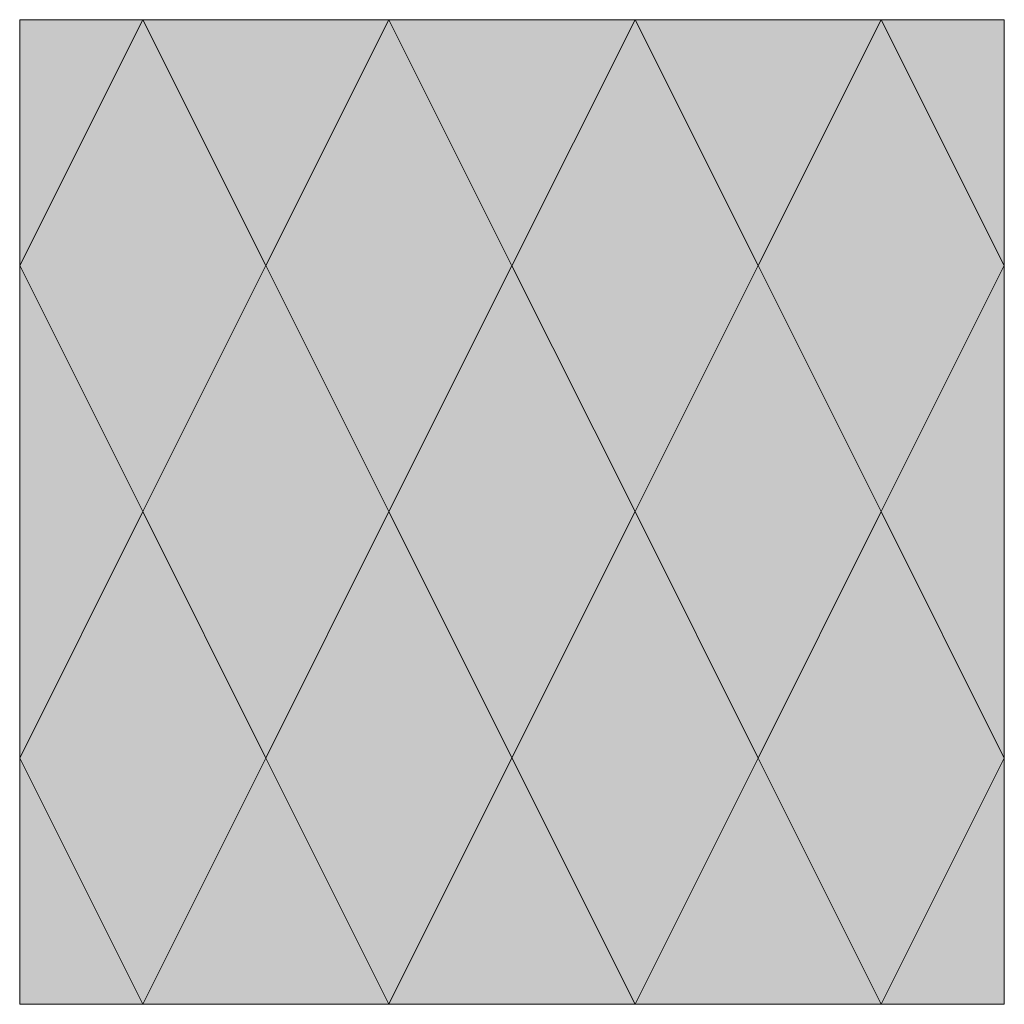
# Model space of a CAD drawing. Units: millimetres. Extents: x 0 to 89.2, y 0 to 89.1.
import ezdxf

# ---------------------------------------------------------------- set-up
doc = ezdxf.new("R2010")
doc.units = ezdxf.units.MM
doc.header["$MEASUREMENT"] = 0
doc.layers.add('Camada 1', color=7, linetype='Continuous', lineweight=0)

msp = doc.modelspace()

# ---------------------------------------------------------------- hatches: boundary and pattern name
at = {"layer": 'Camada 1', "true_color": 0xa2c0b0, "transparency": 33554687}
h = msp.add_hatch(color=253, dxfattribs=at)
h.dxf.hatch_style = 2
h.paths.add_polyline_path([(0, 89.147), (89.182, 89.147), (89.182, -0.035), (0, -0.035)])
h = msp.add_hatch(color=253, dxfattribs=at)
h.dxf.hatch_style = 2
h.paths.add_polyline_path([(11.148, 89.147), (0, 89.147), (0, 66.887)])
at = {"layer": 'Camada 1', "true_color": 0x155d64, "transparency": 33554687}
h = msp.add_hatch(color=139, dxfattribs=at)
h.dxf.hatch_style = 2
h.paths.add_polyline_path([(22.296, 66.887), (11.148, 89.147), (0, 66.887), (11.148, 44.591)])
at = {"layer": 'Camada 1', "true_color": 0xa2c0b0, "transparency": 33554687}
h = msp.add_hatch(color=253, dxfattribs=at)
h.dxf.hatch_style = 2
h.paths.add_polyline_path([(33.443, 89.147), (11.148, 89.147), (22.296, 66.887)])
at = {"layer": 'Camada 1', "true_color": 0x155d64, "transparency": 33554687}
h = msp.add_hatch(color=139, dxfattribs=at)
h.dxf.hatch_style = 2
h.paths.add_polyline_path([(44.591, 66.851), (33.443, 89.147), (22.296, 66.887), (33.443, 44.591)])
at = {"layer": 'Camada 1', "true_color": 0xa2c0b0, "transparency": 33554687}
h = msp.add_hatch(color=253, dxfattribs=at)
h.dxf.hatch_style = 2
h.paths.add_polyline_path([(55.739, 89.147), (33.443, 89.147), (44.591, 66.851)])
at = {"layer": 'Camada 1', "true_color": 0x155d64, "transparency": 33554687}
h = msp.add_hatch(color=139, dxfattribs=at)
h.dxf.hatch_style = 2
h.paths.add_polyline_path([(55.739, 89.147), (44.591, 66.851), (55.739, 44.591), (66.887, 66.887)])
at = {"layer": 'Camada 1', "true_color": 0xa2c0b0, "transparency": 33554687}
h = msp.add_hatch(color=253, dxfattribs=at)
h.dxf.hatch_style = 2
h.paths.add_polyline_path([(78.034, 89.147), (55.739, 89.147), (66.887, 66.887)])
at = {"layer": 'Camada 1', "true_color": 0x155d64, "transparency": 33554687}
h = msp.add_hatch(color=139, dxfattribs=at)
h.dxf.hatch_style = 2
h.paths.add_polyline_path([(78.034, 89.147), (66.887, 66.887), (78.034, 44.591), (89.182, 66.887)])
at = {"layer": 'Camada 1', "true_color": 0xa2c0b0, "transparency": 33554687}
h = msp.add_hatch(color=253, dxfattribs=at)
h.dxf.hatch_style = 2
h.paths.add_polyline_path([(89.182, 89.147), (78.034, 89.147), (89.182, 66.887)])
h = msp.add_hatch(color=253, dxfattribs=at)
h.dxf.hatch_style = 2
h.paths.add_polyline_path([(0, 66.887), (0, 22.26), (11.148, 44.591)])
h = msp.add_hatch(color=253, dxfattribs=at)
h.dxf.hatch_style = 2
h.paths.add_polyline_path([(33.443, 44.591), (22.296, 66.887), (11.148, 44.591), (22.296, 22.26)])
h = msp.add_hatch(color=253, dxfattribs=at)
h.dxf.hatch_style = 2
h.paths.add_polyline_path([(44.591, 66.851), (33.443, 44.591), (44.591, 22.296), (55.739, 44.591)])
h = msp.add_hatch(color=253, dxfattribs=at)
h.dxf.hatch_style = 2
h.paths.add_polyline_path([(78.034, 44.591), (66.887, 66.887), (55.739, 44.591), (66.887, 22.26)])
h = msp.add_hatch(color=253, dxfattribs=at)
h.dxf.hatch_style = 2
h.paths.add_polyline_path([(89.182, 66.887), (78.034, 44.591), (89.182, 22.26)])
at = {"layer": 'Camada 1', "true_color": 0x155d64, "transparency": 33554687}
h = msp.add_hatch(color=139, dxfattribs=at)
h.dxf.hatch_style = 2
h.paths.add_polyline_path([(22.296, 22.26), (11.148, 44.591), (0, 22.26), (11.148, -0.035)])
h = msp.add_hatch(color=139, dxfattribs=at)
h.dxf.hatch_style = 2
h.paths.add_polyline_path([(44.591, 22.296), (33.443, 44.591), (22.296, 22.26), (33.443, -0.035)])
h = msp.add_hatch(color=139, dxfattribs=at)
h.dxf.hatch_style = 2
h.paths.add_polyline_path([(66.887, 22.26), (55.739, 44.591), (44.591, 22.296), (55.739, -0.035)])
h = msp.add_hatch(color=139, dxfattribs=at)
h.dxf.hatch_style = 2
h.paths.add_polyline_path([(89.182, 22.26), (78.034, 44.591), (66.887, 22.26), (78.034, -0.035)])
at = {"layer": 'Camada 1', "true_color": 0xa2c0b0, "transparency": 33554687}
h = msp.add_hatch(color=253, dxfattribs=at)
h.dxf.hatch_style = 2
h.paths.add_polyline_path([(0, 22.26), (0, -0.035), (11.148, -0.035)])
h = msp.add_hatch(color=253, dxfattribs=at)
h.dxf.hatch_style = 2
h.paths.add_polyline_path([(22.296, 22.26), (11.148, -0.035), (33.443, -0.035)])
h = msp.add_hatch(color=253, dxfattribs=at)
h.dxf.hatch_style = 2
h.paths.add_polyline_path([(44.591, 22.296), (33.443, -0.035), (55.739, -0.035)])
h = msp.add_hatch(color=253, dxfattribs=at)
h.dxf.hatch_style = 2
h.paths.add_polyline_path([(66.887, 22.26), (55.739, -0.035), (78.034, -0.035)])

# ---------------------------------------------------------------- linework, layer by layer
at = {"layer": 'Camada 1'}
for points in [[(0, 89.147), (89.182, 89.147), (89.182, -0.035), (0, -0.035)], [(11.148, 89.147), (0, 89.147), (0, 66.887)], [(22.296, 66.887), (11.148, 89.147), (0, 66.887), (11.148, 44.591)], [(33.443, 89.147), (11.148, 89.147), (22.296, 66.887)], [(44.591, 66.851), (33.443, 89.147), (22.296, 66.887), (33.443, 44.591)], [(55.739, 89.147), (33.443, 89.147), (44.591, 66.851)], [(55.739, 89.147), (44.591, 66.851), (55.739, 44.591), (66.887, 66.887)], [(78.034, 89.147), (55.739, 89.147), (66.887, 66.887)], [(78.034, 89.147), (66.887, 66.887), (78.034, 44.591), (89.182, 66.887)], [(89.182, 89.147), (78.034, 89.147), (89.182, 66.887)], [(0, 66.887), (0, 22.26), (11.148, 44.591)], [(33.443, 44.591), (22.296, 66.887), (11.148, 44.591), (22.296, 22.26)], [(44.591, 66.851), (33.443, 44.591), (44.591, 22.296), (55.739, 44.591)], [(78.034, 44.591), (66.887, 66.887), (55.739, 44.591), (66.887, 22.26)], [(89.182, 66.887), (78.034, 44.591), (89.182, 22.26)], [(22.296, 22.26), (11.148, 44.591), (0, 22.26), (11.148, -0.035)], [(44.591, 22.296), (33.443, 44.591), (22.296, 22.26), (33.443, -0.035)], [(66.887, 22.26), (55.739, 44.591), (44.591, 22.296), (55.739, -0.035)], [(89.182, 22.26), (78.034, 44.591), (66.887, 22.26), (78.034, -0.035)], [(0, 22.26), (0, -0.035), (11.148, -0.035)], [(22.296, 22.26), (11.148, -0.035), (33.443, -0.035)], [(44.591, 22.296), (33.443, -0.035), (55.739, -0.035)], [(66.887, 22.26), (55.739, -0.035), (78.034, -0.035)]]:
    msp.add_lwpolyline(points, close=True, dxfattribs=at)

doc.saveas('drawing.dxf')
